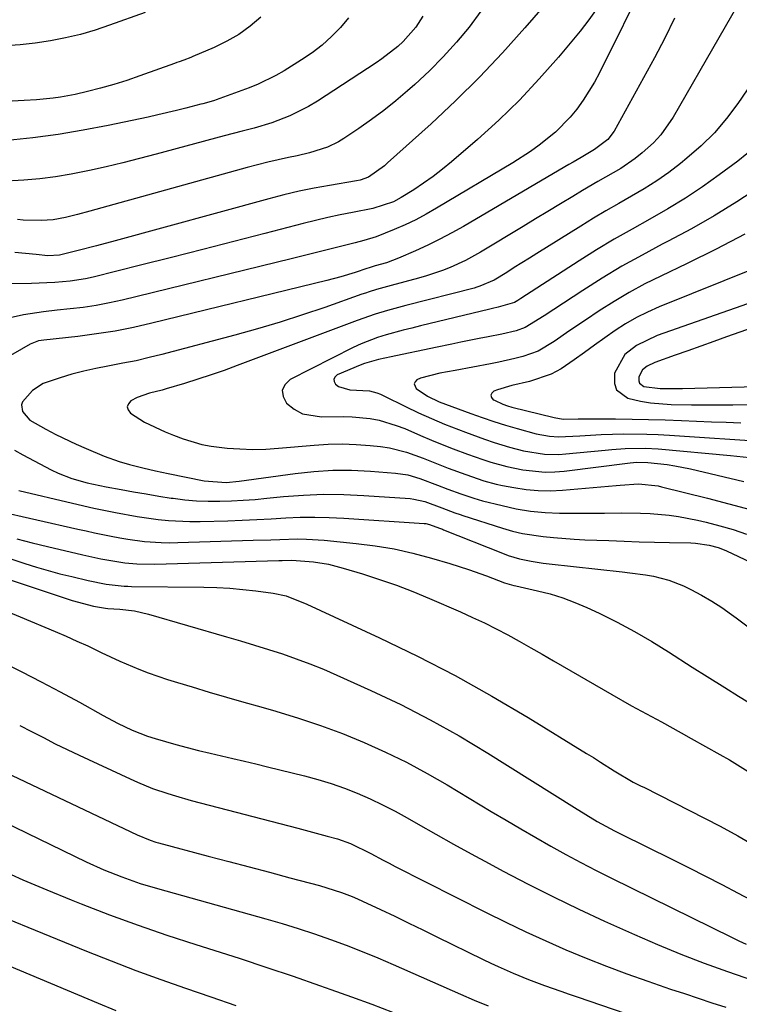
# Model space of a CAD drawing. Units: inches. Extents: x 1820370 to 1825614, y 420992 to 426293.
# Drawn here: x 1823872 to 1824027, y 422486 to 422698 of the extents above; entities that cross this region are included whole.
import ezdxf

# ---------------------------------------------------------------- set-up
doc = ezdxf.new("R2010")
doc.units = ezdxf.units.IN
doc.header["$MEASUREMENT"] = 0
doc.layers.add('7', color=7, linetype='Continuous')
doc.layers.add('8', color=7, linetype='Continuous')

msp = doc.modelspace()

# ---------------------------------------------------------------- linework, layer by layer
at = {"layer": '7', "color": 18}
for points in [[(1824032.54, 422711.22, 1906), (1824012.91, 422677.05, 1906), (1824010.23, 422673.22, 1906), (1824008.65, 422671.51, 1906), (1824006.23, 422669.31, 1906), (1824004.74, 422668.13, 1906), (1824001.61, 422665.99, 1906), (1823999.98, 422665.03, 1906), (1823996.66, 422663.16, 1906), (1823993.39, 422661.22, 1906), (1823991.31, 422659.95, 1906), (1823988.64, 422658.34, 1906), (1823985.97, 422656.72, 1906), (1823983.3, 422655.11, 1906), (1823980.62, 422653.5, 1906), (1823971.42, 422647.96, 1906), (1823968.25, 422646.21, 1906), (1823964.95, 422644.69, 1906), (1823963.26, 422644.03, 1906), (1823959.82, 422642.86, 1906), (1823958.08, 422642.36, 1906), (1823952.21, 422640.8, 1906), (1823951.42, 422640.59, 1906), (1823949.05, 422639.92, 1906), (1823947.49, 422639.43, 1906), (1823946.71, 422639.18, 1906), (1823945.94, 422638.91, 1906), (1823937.94, 422636.1, 1906), (1823933.15, 422634.48, 1906), (1823928.34, 422632.93, 1906), (1823923.49, 422631.5, 1906), (1823918.62, 422630.15, 1906), (1823902.9, 422625.98, 1906), (1823900.12, 422625.28, 1906), (1823897.32, 422624.63, 1906), (1823894.51, 422624.06, 1906), (1823891.23, 422623.45, 1906), (1823888.64, 422622.95, 1906), (1823886.07, 422622.38, 1906), (1823883.53, 422621.71, 1906), (1823881, 422620.97, 1906), (1823877.37, 422619.71, 1906), (1823875.08, 422618.24, 1906), (1823872.91, 422615.81, 1906), (1823872.69, 422615.14, 1906), (1823872.93, 422613.7, 1906), (1823874.48, 422611.84, 1906), (1823877.93, 422609.88, 1906), (1823880.06, 422608.76, 1906), (1823884.41, 422606.67, 1906), (1823886.63, 422605.71, 1906), (1823890.46, 422604.12, 1906), (1823893.72, 422602.96, 1906), (1823895.94, 422602.3, 1906), (1823898.8, 422601.58, 1906), (1823901.52, 422600.95, 1906), (1823902.88, 422600.66, 1906), (1823904.24, 422600.37, 1906), (1823911.99, 422598.78, 1906), (1823916.71, 422598.44, 1906), (1823919.55, 422598.69, 1906), (1823931.57, 422600.36, 1906), (1823935.61, 422600.79, 1906), (1823939.65, 422601.05, 1906), (1823943.7, 422601.04, 1906), (1823947.76, 422600.86, 1906), (1823953.18, 422600.44, 1906), (1823955.84, 422600.04, 1906), (1823958.42, 422599.28, 1906), (1823962.23, 422597.85, 1906), (1823964.42, 422597.02, 1906), (1823967.19, 422595.99, 1906), (1823969.99, 422595.03, 1906), (1823970.94, 422594.76, 1906), (1823971.89, 422594.5, 1906), (1823976.08, 422593.44, 1906), (1823979.14, 422592.79, 1906), (1823982.23, 422592.28, 1906), (1823985.34, 422591.99, 1906), (1823988.47, 422591.85, 1906), (1823990.41, 422591.84, 1906), (1823992.99, 422591.83, 1906), (1823995.56, 422591.83, 1906), (1823998.14, 422591.84, 1906), (1824001.75, 422591.88, 1906), (1824005.87, 422591.84, 1906), (1824007.93, 422591.74, 1906), (1824012.04, 422591.39, 1906), (1824014.08, 422591.12, 1906), (1824018.12, 422590.32, 1906), (1824020, 422589.88, 1906), (1824022.92, 422589.12, 1906), (1824025.83, 422588.28, 1906), (1824028.69, 422587.33, 1906)], [(1823989.24, 422705.8, 1914), (1823980.98, 422696.21, 1914), (1823976.16, 422690.84, 1914), (1823971.22, 422685.59, 1914), (1823966.09, 422680.53, 1914), (1823960.82, 422675.6, 1914), (1823951.47, 422667.17, 1914), (1823950.77, 422666.57, 1914), (1823947.35, 422664.08, 1914), (1823945.53, 422663.44, 1914), (1823944.76, 422663.29, 1914), (1823938.95, 422662.32, 1914), (1823935.67, 422661.72, 1914), (1823932.41, 422661.06, 1914), (1823929.16, 422660.3, 1914), (1823925.93, 422659.47, 1914), (1823892.82, 422650.43, 1914), (1823888.85, 422649.36, 1914), (1823884.87, 422648.33, 1914), (1823880.88, 422647.35, 1914), (1823878.35, 422647.22, 1914), (1823875.8, 422647.44, 1914), (1823871.21, 422647.89, 1914)], [(1823959.07, 422698.72, 1918), (1823957.55, 422696.4, 1918), (1823954.79, 422693.28, 1918), (1823953.67, 422692.25, 1918), (1823950.22, 422689.56, 1918), (1823949.02, 422688.73, 1918), (1823936.35, 422680.46, 1918), (1823934.43, 422679.29, 1918), (1823930.41, 422677.29, 1918), (1823926.58, 422675.83, 1918), (1823922.77, 422674.65, 1918), (1823920.18, 422674.02, 1918), (1823916.3, 422673.03, 1918), (1823901.68, 422669.06, 1918), (1823898.09, 422668.12, 1918), (1823894.5, 422667.21, 1918), (1823890.89, 422666.35, 1918), (1823887.28, 422665.52, 1918), (1823883.37, 422664.73, 1918), (1823880, 422664.18, 1918), (1823876.6, 422663.78, 1918), (1823873.2, 422663.48, 1918), (1823868.23, 422663.2, 1918)], [(1823996.58, 422700.43, 1912), (1823994.78, 422697.92, 1912), (1823992.87, 422695.48, 1912), (1823988.2, 422689.89, 1912), (1823984.1, 422685.23, 1912), (1823979.86, 422680.7, 1912), (1823975.4, 422676.4, 1912), (1823970.8, 422672.23, 1912), (1823965.23, 422667.42, 1912), (1823963.27, 422665.81, 1912), (1823961.27, 422664.26, 1912), (1823959.2, 422662.8, 1912), (1823957.08, 422661.41, 1912), (1823954.38, 422659.71, 1912), (1823952.74, 422658.81, 1912), (1823948.29, 422657.35, 1912), (1823943.89, 422656.5, 1912), (1823941.23, 422655.97, 1912), (1823938.57, 422655.4, 1912), (1823935.93, 422654.78, 1912), (1823933.3, 422654.13, 1912), (1823925.07, 422651.99, 1912), (1823918.37, 422650.26, 1912), (1823911.68, 422648.54, 1912), (1823904.97, 422646.85, 1912), (1823898.27, 422645.16, 1912), (1823888.11, 422642.63, 1912), (1823886.47, 422642.26, 1912), (1823883.17, 422641.72, 1912), (1823879.83, 422641.43, 1912), (1823878.15, 422641.34, 1912), (1823874.8, 422641.25, 1912), (1823868.79, 422641.19, 1912)], [(1823899.29, 422699.56, 1924), (1823891.64, 422696.8, 1924), (1823888.51, 422695.76, 1924), (1823885.35, 422694.83, 1924), (1823882.14, 422694.07, 1924), (1823878.9, 422693.41, 1924), (1823875.64, 422692.92, 1924), (1823872.36, 422692.56, 1924), (1823869.07, 422692.38, 1924)], [(1823924.19, 422698.5, 1922), (1823921.88, 422696.58, 1922), (1823919.46, 422694.82, 1922), (1823916.87, 422693.33, 1922), (1823914.17, 422692, 1922), (1823909.58, 422690.04, 1922), (1823909.09, 422689.84, 1922), (1823907.59, 422689.28, 1922), (1823906.58, 422688.94, 1922), (1823906.08, 422688.76, 1922), (1823905.58, 422688.58, 1922), (1823898.16, 422685.89, 1922), (1823895.37, 422684.93, 1922), (1823892.56, 422684.04, 1922), (1823889.71, 422683.25, 1922), (1823886.85, 422682.52, 1922), (1823884.2, 422681.9, 1922), (1823881.08, 422681.29, 1922), (1823879.5, 422681.08, 1922), (1823875.88, 422680.74, 1922), (1823873.27, 422680.57, 1922), (1823870.66, 422680.45, 1922)], [(1823971.5, 422699.82, 1916), (1823969.04, 422696.38, 1916), (1823966.3, 422693.12, 1916), (1823963.45, 422689.97, 1916), (1823960.44, 422686.96, 1916), (1823957.33, 422684.06, 1916), (1823955.74, 422682.66, 1916), (1823953.22, 422680.52, 1916), (1823950.65, 422678.45, 1916), (1823948, 422676.49, 1916), (1823945.3, 422674.59, 1916), (1823942.06, 422672.42, 1916), (1823940.91, 422671.72, 1916), (1823938.49, 422670.55, 1916), (1823934.62, 422669.33, 1916), (1823931.99, 422668.72, 1916), (1823930.15, 422668.35, 1916), (1823925.67, 422667.37, 1916), (1823921.24, 422666.22, 1916), (1823887.37, 422656.77, 1916), (1823884.75, 422656.08, 1916), (1823882.12, 422655.44, 1916), (1823879.46, 422654.96, 1916), (1823876.91, 422654.78, 1916), (1823873.06, 422654.88, 1916), (1823871.79, 422654.99, 1916)], [(1824013.21, 422698.3, 1908), (1824011.13, 422694, 1908), (1824008.91, 422689.76, 1908), (1824000.22, 422674.03, 1908), (1823998.84, 422672.19, 1908), (1823995.99, 422670.03, 1908), (1823993.12, 422668.37, 1908), (1823991.36, 422667.33, 1908), (1823990.48, 422666.82, 1908), (1823989.6, 422666.3, 1908), (1823967.81, 422653.53, 1908), (1823965.27, 422652.11, 1908), (1823962.7, 422650.74, 1908), (1823960.08, 422649.47, 1908), (1823957.43, 422648.26, 1908), (1823953.77, 422646.67, 1908), (1823951.19, 422645.7, 1908), (1823948.8, 422645.01, 1908), (1823947.5, 422644.63, 1908), (1823946.98, 422644.46, 1908), (1823944.47, 422643.63, 1908), (1823941.43, 422642.69, 1908), (1823938.36, 422641.87, 1908), (1823900.74, 422632.67, 1908), (1823896.78, 422631.78, 1908), (1823892.8, 422631, 1908), (1823888.8, 422630.38, 1908), (1823884.77, 422629.86, 1908), (1823877.45, 422629.07, 1908), (1823876.33, 422628.88, 1908), (1823874.58, 422628.19, 1908), (1823866.53, 422623.57, 1908)], [(1824038.48, 422697.11, 1904), (1824026.81, 422679.97, 1904), (1824024.39, 422676.74, 1904), (1824021.79, 422673.66, 1904), (1824018.92, 422670.83, 1904), (1824015.88, 422668.17, 1904), (1824014.47, 422667.05, 1904), (1824011.95, 422665.13, 1904), (1824009.37, 422663.31, 1904), (1824006.69, 422661.62, 1904), (1824003.96, 422660.03, 1904), (1824001.2, 422658.47, 1904), (1823998.45, 422656.89, 1904), (1823995.73, 422655.26, 1904), (1823993.03, 422653.6, 1904), (1823983.6, 422647.69, 1904), (1823981.98, 422646.67, 1904), (1823978.72, 422644.64, 1904), (1823977.1, 422643.62, 1904), (1823974.4, 422641.96, 1904), (1823971.33, 422640.63, 1904), (1823970.69, 422640.44, 1904), (1823970.05, 422640.26, 1904), (1823955.36, 422636.5, 1904), (1823951.41, 422635.43, 1904), (1823948.79, 422634.64, 1904), (1823944.92, 422633.3, 1904), (1823919.1, 422623.58, 1904), (1823916.29, 422622.55, 1904), (1823913.46, 422621.57, 1904), (1823910.62, 422620.64, 1904), (1823907.76, 422619.74, 1904), (1823903.82, 422618.56, 1904), (1823902.92, 422618.3, 1904), (1823900.2, 422617.64, 1904), (1823897.58, 422616.74, 1904), (1823896.22, 422616.01, 1904), (1823895.69, 422615.36, 1904), (1823895.45, 422614.71, 1904), (1823895.65, 422614.04, 1904), (1823896.14, 422613.36, 1904), (1823899.14, 422611.37, 1904), (1823903.56, 422609.35, 1904), (1823905.38, 422608.64, 1904), (1823907.47, 422607.84, 1904), (1823911.45, 422606.62, 1904), (1823913.49, 422606.23, 1904), (1823916.92, 422605.82, 1904), (1823919.69, 422605.64, 1904), (1823922.46, 422605.55, 1904), (1823925.23, 422605.62, 1904), (1823928.01, 422605.79, 1904), (1823935.66, 422606.47, 1904), (1823938.68, 422606.65, 1904), (1823941.7, 422606.71, 1904), (1823944.72, 422606.61, 1904), (1823947.74, 422606.39, 1904), (1823949.94, 422606.17, 1904), (1823951.84, 422605.9, 1904), (1823955.54, 422604.98, 1904), (1823959.13, 422603.63, 1904), (1823960.92, 422602.92, 1904), (1823964.51, 422601.53, 1904), (1823968.28, 422600.12, 1904), (1823972.19, 422598.79, 1904), (1823974.85, 422598.08, 1904), (1823976.19, 422597.79, 1904), (1823978.65, 422597.32, 1904), (1823981.24, 422596.93, 1904), (1823983.84, 422596.68, 1904), (1823986.44, 422596.65, 1904), (1823989.06, 422596.77, 1904), (1824000.61, 422597.76, 1904), (1824001.53, 422597.84, 1904), (1824005.44, 422598.14, 1904), (1824009.68, 422597.67, 1904), (1824010.37, 422597.51, 1904), (1824020.31, 422595.03, 1904), (1824024.88, 422593.86, 1904), (1824029.45, 422592.65, 1904)], [(1824030.7, 422670.69, 1902), (1824026.79, 422667.56, 1902), (1824022.83, 422664.61, 1902), (1824019.22, 422662.04, 1902), (1824015.55, 422659.58, 1902), (1824011.77, 422657.29, 1902), (1824007.92, 422655.1, 1902), (1824004.05, 422652.95, 1902), (1824000.21, 422650.74, 1902), (1823996.43, 422648.45, 1902), (1823992.68, 422646.09, 1902), (1823980.11, 422637.99, 1902), (1823979.48, 422637.59, 1902), (1823978.76, 422637.13, 1902), (1823975.23, 422636.13, 1902), (1823974.04, 422635.87, 1902), (1823973.46, 422635.73, 1902), (1823958.54, 422632.11, 1902), (1823956.68, 422631.65, 1902), (1823954.83, 422631.18, 1902), (1823951.14, 422630.19, 1902), (1823949.32, 422629.63, 1902), (1823945.78, 422628.26, 1902), (1823944.05, 422627.45, 1902), (1823930.5, 422620.61, 1902), (1823929.38, 422619.48, 1902), (1823928.79, 422618.27, 1902), (1823928.98, 422616.93, 1902), (1823929.69, 422615.5, 1902), (1823931.36, 422614.21, 1902), (1823933.16, 422613.23, 1902), (1823937.24, 422612.52, 1902), (1823941.89, 422612.62, 1902), (1823943.83, 422612.56, 1902), (1823947.7, 422612.16, 1902), (1823949.61, 422611.8, 1902), (1823953.32, 422610.72, 1902), (1823955.13, 422610.01, 1902), (1823958.57, 422608.51, 1902), (1823960.89, 422607.54, 1902), (1823963.22, 422606.6, 1902), (1823965.57, 422605.68, 1902), (1823968.62, 422604.53, 1902), (1823971.97, 422603.35, 1902), (1823973.66, 422602.79, 1902), (1823977.08, 422601.83, 1902), (1823980.56, 422601.14, 1902), (1823985.33, 422600.68, 1902), (1823987.41, 422600.73, 1902), (1823989.48, 422600.89, 1902), (1824003.66, 422602.64, 1902), (1824005.06, 422602.78, 1902), (1824007.42, 422602.76, 1902), (1824011.59, 422602.26, 1902), (1824013.28, 422602, 1902), (1824016.63, 422601.33, 1902), (1824028.12, 422598.67, 1902)], [(1824028.36, 422651.86, 1898), (1824022.19, 422648.63, 1898), (1824015.94, 422645.54, 1898), (1824010.22, 422642.83, 1898), (1824006.81, 422641.13, 1898), (1824003.47, 422639.33, 1898), (1824000.2, 422637.38, 1898), (1823996.99, 422635.34, 1898), (1823994.05, 422633.38, 1898), (1823990.67, 422631.09, 1898), (1823987.33, 422628.76, 1898), (1823983.86, 422626.7, 1898), (1823980.55, 422625.51, 1898), (1823978.83, 422625.08, 1898), (1823975.36, 422624.31, 1898), (1823973.62, 422623.96, 1898), (1823965.98, 422622.55, 1898), (1823962.67, 422621.94, 1898), (1823958.57, 422620.88, 1898), (1823957.76, 422620.51, 1898), (1823957.36, 422620.08, 1898), (1823957.17, 422619.62, 1898), (1823957.62, 422618.66, 1898), (1823960.03, 422616.99, 1898), (1823962.52, 422615.77, 1898), (1823969.38, 422613.25, 1898), (1823971.84, 422612.38, 1898), (1823974.31, 422611.55, 1898), (1823976.81, 422610.77, 1898), (1823979.31, 422610.04, 1898), (1823983.4, 422608.91, 1898), (1823986.27, 422608.38, 1898), (1823988.21, 422608.24, 1898), (1823992.81, 422608.47, 1898), (1823997.42, 422608.73, 1898), (1824002.32, 422608.87, 1898), (1824007.23, 422608.84, 1898), (1824009.68, 422608.75, 1898), (1824012.13, 422608.62, 1898), (1824033.73, 422607.18, 1898)], [(1824030.8, 422644.62, 1896), (1824009.87, 422636.18, 1896), (1824007.41, 422635.09, 1896), (1824005, 422633.9, 1896), (1824002.68, 422632.55, 1896), (1824000.41, 422631.1, 1896), (1823998.19, 422629.56, 1896), (1823995.98, 422628, 1896), (1823993.8, 422626.41, 1896), (1823991.63, 422624.8, 1896), (1823988.8, 422622.87, 1896), (1823986.65, 422621.71, 1896), (1823982.02, 422620.14, 1896), (1823978.21, 422619.28, 1896), (1823975.13, 422618.36, 1896), (1823974.35, 422618.09, 1896), (1823973.89, 422617.66, 1896), (1823973.66, 422617.21, 1896), (1823973.81, 422616.73, 1896), (1823974.19, 422616.22, 1896), (1823974.43, 422616.1, 1896), (1823976.27, 422615.24, 1896), (1823977.23, 422614.9, 1896), (1823978.21, 422614.62, 1896), (1823987.33, 422612.37, 1896), (1823989.26, 422612.08, 1896), (1823992.47, 422612.12, 1896), (1823995.3, 422612.15, 1896), (1824000.52, 422612.12, 1896), (1824004.07, 422612.07, 1896), (1824007.62, 422612, 1896), (1824011.16, 422611.9, 1896), (1824014.71, 422611.77, 1896), (1824021.16, 422611.5, 1896), (1824024.3, 422611.38, 1896), (1824027.44, 422611.28, 1896)], [(1824031.74, 422637.89, 1894), (1824009.45, 422630.02, 1894), (1824005.03, 422627.92, 1894), (1824002.47, 422625.98, 1894), (1824000.3, 422621.92, 1894), (1824000.27, 422619.73, 1894), (1824000.73, 422618.36, 1894), (1824003.18, 422616.56, 1894), (1824005.88, 422615.94, 1894), (1824008.05, 422615.56, 1894), (1824012.46, 422615.21, 1894), (1824016.87, 422615.14, 1894), (1824019.82, 422615.11, 1894), (1824022.77, 422615.1, 1894), (1824025.72, 422615.1, 1894), (1824037.19, 422615.17, 1894)], [(1824038.49, 422634.71, 1892), (1824024.4, 422629.73, 1892), (1824021.63, 422628.75, 1892), (1824018.86, 422627.77, 1892), (1824016.09, 422626.78, 1892), (1824013.32, 422625.79, 1892), (1824008.97, 422624.22, 1892), (1824007.3, 422623.42, 1892), (1824006.33, 422622.68, 1892), (1824005.51, 422621.14, 1892), (1824005.49, 422620.31, 1892), (1824005.67, 422619.79, 1892), (1824006.59, 422619.11, 1892), (1824010.11, 422618.63, 1892), (1824014.92, 422618.68, 1892), (1824036.17, 422619.23, 1892)], [(1823871.2, 422605.37, 1908), (1823872.97, 422604.4, 1908), (1823879.09, 422601.16, 1908), (1823880.54, 422600.45, 1908), (1823883.52, 422599.28, 1908), (1823886.83, 422598.36, 1908), (1823890.93, 422597.48, 1908), (1823894.11, 422596.89, 1908), (1823896.81, 422596.41, 1908), (1823899.5, 422595.95, 1908), (1823902.21, 422595.51, 1908), (1823904.91, 422595.08, 1908), (1823905.34, 422595.02, 1908), (1823907.84, 422594.71, 1908), (1823910.34, 422594.49, 1908), (1823912.86, 422594.39, 1908), (1823915.37, 422594.39, 1908), (1823917.9, 422594.48, 1908), (1823920.41, 422594.61, 1908), (1823922.93, 422594.79, 1908), (1823925.44, 422595.02, 1908), (1823929.05, 422595.38, 1908), (1823933.37, 422595.7, 1908), (1823937.69, 422595.88, 1908), (1823942.01, 422595.83, 1908), (1823946.33, 422595.64, 1908), (1823956.31, 422594.95, 1908), (1823957.12, 422594.86, 1908), (1823959.47, 422594.3, 1908), (1823963.14, 422592.96, 1908), (1823965.94, 422591.9, 1908), (1823967.08, 422591.51, 1908), (1823967.65, 422591.33, 1908), (1823976.17, 422588.6, 1908), (1823978.32, 422587.98, 1908), (1823980.49, 422587.46, 1908), (1823984.92, 422586.77, 1908), (1823987.15, 422586.56, 1908), (1823991.63, 422586.24, 1908), (1823993.87, 422586.12, 1908), (1823999.06, 422585.92, 1908), (1824002.33, 422585.8, 1908), (1824005.6, 422585.69, 1908), (1824008.87, 422585.59, 1908), (1824012.15, 422585.51, 1908), (1824016.7, 422585.41, 1908), (1824017.69, 422585.36, 1908), (1824020.65, 422584.97, 1908), (1824022.56, 422584.46, 1908), (1824023.49, 422584.11, 1908), (1824024.4, 422583.72, 1908), (1824029.52, 422581.27, 1908)], [(1823867.1, 422592.4, 1912), (1823884.78, 422588.41, 1912), (1823886.58, 422588.01, 1912), (1823888.37, 422587.61, 1912), (1823891.97, 422586.86, 1912), (1823893.82, 422586.51, 1912), (1823895.59, 422586.21, 1912), (1823899.15, 422585.75, 1912), (1823902.73, 422585.5, 1912), (1823904.53, 422585.47, 1912), (1823906.32, 422585.49, 1912), (1823922.5, 422585.99, 1912), (1823926.33, 422586.11, 1912), (1823928.25, 422586.18, 1912), (1823932.08, 422586.28, 1912), (1823933.99, 422586.25, 1912), (1823937.81, 422586, 1912), (1823944.67, 422585.33, 1912), (1823948.78, 422584.8, 1912), (1823952.86, 422584.12, 1912), (1823956.89, 422583.22, 1912), (1823960.89, 422582.16, 1912), (1823964.88, 422580.98, 1912), (1823968.83, 422579.72, 1912), (1823972.72, 422578.31, 1912), (1823976.59, 422576.84, 1912), (1823978.62, 422576.28, 1912), (1823979.03, 422576.19, 1912), (1823983.73, 422575.15, 1912), (1823986.45, 422574.45, 1912), (1823989.14, 422573.63, 1912), (1823991.77, 422572.63, 1912), (1823994.35, 422571.52, 1912), (1823996.99, 422570.28, 1912), (1824000.82, 422568.39, 1912), (1824004.6, 422566.39, 1912), (1824008.29, 422564.25, 1912), (1824011.93, 422562, 1912), (1824017.01, 422558.73, 1912), (1824020.22, 422556.68, 1912), (1824024.02, 422554.29, 1912), (1824026.94, 422552.48, 1912), (1824041.35, 422543.71, 1912)], [(1823871.67, 422586.33, 1914), (1823874.97, 422585.46, 1914), (1823878.27, 422584.65, 1914), (1823885.91, 422582.88, 1914), (1823889.76, 422582.03, 1914), (1823891.07, 422581.76, 1914), (1823894.91, 422581.14, 1914), (1823897.5, 422580.91, 1914), (1823901.39, 422580.85, 1914), (1823928.06, 422581.63, 1914), (1823928.76, 422581.65, 1914), (1823930.86, 422581.69, 1914), (1823935.5, 422581.34, 1914), (1823938.71, 422580.82, 1914), (1823940.3, 422580.45, 1914), (1823941.87, 422580.02, 1914), (1823946.08, 422578.75, 1914), (1823949.73, 422577.58, 1914), (1823953.34, 422576.33, 1914), (1823956.91, 422574.95, 1914), (1823960.45, 422573.49, 1914), (1823967.17, 422570.57, 1914), (1823969.75, 422569.41, 1914), (1823972.3, 422568.21, 1914), (1823974.82, 422566.93, 1914), (1823977.32, 422565.62, 1914), (1823979.79, 422564.26, 1914), (1823982.26, 422562.88, 1914), (1823984.72, 422561.49, 1914), (1823987.17, 422560.09, 1914), (1823999.74, 422552.82, 1914), (1824003.97, 422550.41, 1914), (1824008.23, 422548.07, 1914), (1824010.37, 422546.91, 1914), (1824014.63, 422544.56, 1914), (1824016.76, 422543.38, 1914), (1824022.97, 422539.92, 1914), (1824025.03, 422538.73, 1914), (1824029.08, 422536.23, 1914)], [(1823862.51, 422584.61, 1916), (1823873.43, 422581.02, 1916), (1823875.92, 422580.23, 1916), (1823878.42, 422579.49, 1916), (1823880.94, 422578.81, 1916), (1823883.48, 422578.18, 1916), (1823887.03, 422577.34, 1916), (1823890.89, 422576.52, 1916), (1823894.79, 422576.12, 1916), (1823895.57, 422576.09, 1916), (1823896.35, 422576.07, 1916), (1823911.92, 422575.9, 1916), (1823914.73, 422575.82, 1916), (1823917.54, 422575.67, 1916), (1823920.34, 422575.42, 1916), (1823923.13, 422575.1, 1916), (1823926.81, 422574.61, 1916), (1823929.62, 422574.01, 1916), (1823934.1, 422572.28, 1916), (1823949.71, 422565.04, 1916), (1823957.89, 422561.07, 1916), (1823965.97, 422556.91, 1916), (1823973.9, 422552.47, 1916), (1823981.73, 422547.84, 1916), (1823994.24, 422540.15, 1916), (1823995.74, 422539.23, 1916), (1823997.24, 422538.29, 1916), (1824000.22, 422536.41, 1916), (1824004.32, 422533.97, 1916), (1824005.46, 422533.41, 1916), (1824006.02, 422533.13, 1916), (1824006.59, 422532.85, 1916), (1824022.99, 422524.52, 1916), (1824026.84, 422522.43, 1916), (1824030.61, 422520.21, 1916)], [(1823862.65, 422580.01, 1918), (1823883.55, 422573.05, 1918), (1823888.15, 422571.79, 1918), (1823890.75, 422571.37, 1918), (1823891.27, 422571.34, 1918), (1823893.87, 422571.16, 1918), (1823896.97, 422570.79, 1918), (1823900.01, 422570.09, 1918), (1823916.82, 422565.23, 1918), (1823919.83, 422564.35, 1918), (1823922.84, 422563.44, 1918), (1823925.83, 422562.5, 1918), (1823928.82, 422561.54, 1918), (1823931.78, 422560.51, 1918), (1823934.72, 422559.43, 1918), (1823937.63, 422558.25, 1918), (1823940.5, 422557, 1918), (1823947.83, 422553.7, 1918), (1823954.28, 422550.63, 1918), (1823960.64, 422547.39, 1918), (1823966.86, 422543.89, 1918), (1823972.99, 422540.21, 1918), (1823991.64, 422528.51, 1918), (1823994.08, 422527, 1918), (1823996.54, 422525.53, 1918), (1824000.31, 422523.46, 1918), (1824001.59, 422522.81, 1918), (1824012.77, 422517.32, 1918), (1824016.32, 422515.55, 1918), (1824019.86, 422513.76, 1918), (1824023.37, 422511.94, 1918), (1824026.88, 422510.09, 1918), (1824029.45, 422508.73, 1918)], [(1823868.57, 422559.78, 1922), (1823872.75, 422557.7, 1922), (1823876.91, 422555.57, 1922), (1823881.03, 422553.38, 1922), (1823885.13, 422551.14, 1922), (1823890.23, 422548.3, 1922), (1823893.34, 422546.67, 1922), (1823896.52, 422545.17, 1922), (1823899.78, 422543.88, 1922), (1823901.45, 422543.33, 1922), (1823905.88, 422542.08, 1922), (1823908.33, 422541.43, 1922), (1823910.79, 422540.8, 1922), (1823913.25, 422540.2, 1922), (1823915.71, 422539.62, 1922), (1823918.18, 422539.05, 1922), (1823920.65, 422538.47, 1922), (1823923.12, 422537.88, 1922), (1823925.58, 422537.28, 1922), (1823933.58, 422535.32, 1922), (1823936.47, 422534.54, 1922), (1823939.34, 422533.67, 1922), (1823942.15, 422532.67, 1922), (1823944.94, 422531.58, 1922), (1823947.68, 422530.37, 1922), (1823950.39, 422529.1, 1922), (1823953.05, 422527.73, 1922), (1823955.68, 422526.29, 1922), (1823958.04, 422524.93, 1922), (1823961.84, 422522.78, 1922), (1823965.64, 422520.64, 1922), (1823969.47, 422518.54, 1922), (1823973.3, 422516.46, 1922), (1823976.34, 422514.84, 1922), (1823981.73, 422512.02, 1922), (1823987.15, 422509.27, 1922), (1823992.64, 422506.64, 1922), (1823998.16, 422504.09, 1922), (1824004.62, 422501.17, 1922), (1824009.56, 422499.03, 1922), (1824014.53, 422496.97, 1922), (1824019.56, 422495.05, 1922), (1824024.62, 422493.21, 1922), (1824033.71, 422490.05, 1922)], [(1823872.29, 422546.17, 1924), (1823874.83, 422544.84, 1924), (1823877.38, 422543.53, 1924), (1823879.94, 422542.23, 1924), (1823882.52, 422540.98, 1924), (1823885.11, 422539.75, 1924), (1823896.04, 422534.64, 1924), (1823897.63, 422533.93, 1924), (1823900.88, 422532.63, 1924), (1823904.18, 422531.51, 1924), (1823905.85, 422530.99, 1924), (1823909.22, 422530.04, 1924), (1823932.13, 422524.03, 1924), (1823933.72, 422523.62, 1924), (1823938.47, 422522.36, 1924), (1823940.68, 422521.75, 1924), (1823943.46, 422520.75, 1924), (1823947.87, 422518.59, 1924), (1823950.47, 422517.2, 1924), (1823951.77, 422516.52, 1924), (1823953.09, 422515.85, 1924), (1823972.7, 422505.91, 1924), (1823976.93, 422503.82, 1924), (1823981.19, 422501.77, 1924), (1823985.48, 422499.81, 1924), (1823989.8, 422497.9, 1924), (1823994.16, 422496.08, 1924), (1823998.54, 422494.34, 1924), (1824002.97, 422492.7, 1924), (1824007.42, 422491.13, 1924), (1824012.34, 422489.46, 1924), (1824015.31, 422488.46, 1924), (1824018.27, 422487.47, 1924), (1824021.24, 422486.49, 1924), (1824024.22, 422485.52, 1924)], [(1823867.76, 422536.75, 1926), (1823897.54, 422522.6, 1926), (1823900.38, 422521.45, 1926), (1823901.55, 422521.08, 1926), (1823902.14, 422520.92, 1926), (1823912.87, 422518.07, 1926), (1823917.26, 422516.9, 1926), (1823921.64, 422515.74, 1926), (1823926.03, 422514.57, 1926), (1823930.42, 422513.41, 1926), (1823936.79, 422511.72, 1926), (1823941.52, 422510.25, 1926), (1823943.82, 422509.36, 1926), (1823944.96, 422508.87, 1926), (1823946.09, 422508.36, 1926), (1823949.94, 422506.55, 1926), (1823952.98, 422505.11, 1926), (1823956.02, 422503.66, 1926), (1823959.05, 422502.19, 1926), (1823962.07, 422500.71, 1926), (1823972.05, 422495.81, 1926), (1823973.65, 422495.04, 1926), (1823975.25, 422494.29, 1926), (1823978.48, 422492.85, 1926), (1823981.76, 422491.5, 1926), (1823985.24, 422490.2, 1926), (1823988.75, 422488.96, 1926), (1823990.51, 422488.36, 1926), (1823992.26, 422487.75, 1926), (1824015.48, 422479.82, 1926)], [(1823861, 422529.23, 1928), (1823886.62, 422516.83, 1928), (1823890.4, 422515.11, 1928), (1823894.26, 422513.57, 1928), (1823898.18, 422512.19, 1928), (1823901.95, 422511.05, 1928), (1823925.26, 422504.54, 1928), (1823928.76, 422503.52, 1928), (1823932.24, 422502.46, 1928), (1823935.7, 422501.32, 1928), (1823939.15, 422500.13, 1928), (1823942.57, 422498.87, 1928), (1823945.97, 422497.55, 1928), (1823949.34, 422496.17, 1928), (1823952.69, 422494.73, 1928), (1823967.14, 422488.33, 1928), (1823970.1, 422487.06, 1928), (1823973.09, 422485.86, 1928)], [(1823858.58, 422509.07, 1932), (1823886.68, 422497.6, 1932), (1823891.97, 422495.5, 1932), (1823897.28, 422493.45, 1932), (1823902.63, 422491.51, 1932), (1823908, 422489.62, 1932), (1823913.39, 422487.78, 1932), (1823918.78, 422485.93, 1932)], [(1823857.46, 422499.68, 1934), (1823889.19, 422486.39, 1934), (1823892.97, 422484.84, 1934)]]:
    msp.add_polyline3d(points, dxfattribs=at)
at = {"layer": '8', "color": 18}
for points in [[(1824007.31, 422707.26, 1910), (1823997.06, 422686.56, 1910), (1823995.98, 422684.53, 1910), (1823993.56, 422680.65, 1910), (1823992.17, 422678.72, 1910), (1823990.73, 422676.99, 1910), (1823987.58, 422673.79, 1910), (1823984.07, 422670.96, 1910), (1823982.23, 422669.64, 1910), (1823978.43, 422667.2, 1910), (1823962, 422657.41, 1910), (1823959.78, 422656.15, 1910), (1823957.52, 422654.96, 1910), (1823955.21, 422653.88, 1910), (1823952.86, 422652.86, 1910), (1823948.98, 422651.3, 1910), (1823946.31, 422650.46, 1910), (1823944.5, 422649.99, 1910), (1823939.89, 422648.82, 1910), (1823935.29, 422647.66, 1910), (1823932.99, 422647.09, 1910), (1823930.68, 422646.52, 1910), (1823894.37, 422637.68, 1910), (1823891.59, 422637.06, 1910), (1823888.78, 422636.52, 1910), (1823885.96, 422636.1, 1910), (1823883.13, 422635.77, 1910), (1823880.35, 422635.49, 1910), (1823877.44, 422635.17, 1910), (1823873.11, 422634.5, 1910), (1823870.27, 422633.84, 1910)], [(1823943.04, 422698.38, 1920), (1823941.29, 422696.29, 1920), (1823939.38, 422694.35, 1920), (1823937.37, 422692.52, 1920), (1823935.21, 422690.87, 1920), (1823932.96, 422689.34, 1920), (1823929.19, 422687.01, 1920), (1823927.38, 422685.96, 1920), (1823923.61, 422684.12, 1920), (1823921.66, 422683.34, 1920), (1823914.59, 422680.74, 1920), (1823914.19, 422680.6, 1920), (1823912.52, 422680.12, 1920), (1823911.68, 422679.9, 1920), (1823911.26, 422679.79, 1920), (1823908.07, 422678.96, 1920), (1823906.04, 422678.45, 1920), (1823901.99, 422677.49, 1920), (1823899.95, 422677.05, 1920), (1823891.31, 422675.24, 1920), (1823885.94, 422674.21, 1920), (1823880.55, 422673.3, 1920), (1823875.13, 422672.58, 1920), (1823869.69, 422671.97, 1920)], [(1824031.34, 422661.88, 1900), (1824026.58, 422658.79, 1900), (1824021.76, 422655.82, 1900), (1824016.84, 422653.02, 1900), (1824011.84, 422650.34, 1900), (1824010.56, 422649.68, 1900), (1824006.2, 422647.35, 1900), (1824001.88, 422644.93, 1900), (1823997.64, 422642.37, 1900), (1823993.46, 422639.72, 1900), (1823987.2, 422635.62, 1900), (1823985.17, 422634.29, 1900), (1823981.04, 422631.76, 1900), (1823979.09, 422631.08, 1900), (1823976.03, 422630.36, 1900), (1823973.12, 422629.79, 1900), (1823971.15, 422629.41, 1900), (1823967.22, 422628.62, 1900), (1823965.25, 422628.21, 1900), (1823961.78, 422627.46, 1900), (1823959.4, 422626.95, 1900), (1823954.62, 422625.96, 1900), (1823952.23, 422625.46, 1900), (1823949.51, 422624.91, 1900), (1823946.5, 422624.05, 1900), (1823945.52, 422623.66, 1900), (1823940.61, 422621.56, 1900), (1823940.14, 422621.14, 1900), (1823939.89, 422620.68, 1900), (1823939.95, 422620.15, 1900), (1823940.23, 422619.59, 1900), (1823940.91, 422619.06, 1900), (1823943.3, 422618.38, 1900), (1823947.59, 422618.12, 1900), (1823949.17, 422617.68, 1900), (1823949.93, 422617.39, 1900), (1823950.68, 422617.05, 1900), (1823955.32, 422614.76, 1900), (1823958.08, 422613.44, 1900), (1823960.87, 422612.18, 1900), (1823963.7, 422610.99, 1900), (1823968.19, 422609.23, 1900), (1823972.3, 422607.74, 1900), (1823974.38, 422607.05, 1900), (1823977.71, 422606.02, 1900), (1823980.68, 422605.25, 1900), (1823985.24, 422604.54, 1900), (1823988.3, 422604.47, 1900), (1823989.83, 422604.57, 1900), (1823998.25, 422605.4, 1900), (1823999.68, 422605.53, 1900), (1824002.55, 422605.72, 1900), (1824006.85, 422605.8, 1900), (1824009.71, 422605.63, 1900), (1824025.21, 422604.24, 1900), (1824029.34, 422603.77, 1900)], [(1823872.11, 422596.73, 1910), (1823883.68, 422593.96, 1910), (1823888.28, 422592.91, 1910), (1823892.91, 422591.94, 1910), (1823897.55, 422591.1, 1910), (1823902.07, 422590.46, 1910), (1823904.33, 422590.23, 1910), (1823908.88, 422590.02, 1910), (1823911.15, 422590.04, 1910), (1823917.06, 422590.21, 1910), (1823920.19, 422590.32, 1910), (1823923.31, 422590.45, 1910), (1823926.43, 422590.61, 1910), (1823929.55, 422590.79, 1910), (1823932.67, 422590.93, 1910), (1823935.79, 422590.98, 1910), (1823938.91, 422590.91, 1910), (1823942.03, 422590.77, 1910), (1823959.35, 422589.61, 1910), (1823959.65, 422589.58, 1910), (1823960.5, 422589.38, 1910), (1823961.84, 422588.9, 1910), (1823962.86, 422588.51, 1910), (1823963.27, 422588.35, 1910), (1823963.47, 422588.27, 1910), (1823976.2, 422583.2, 1910), (1823977.41, 422582.75, 1910), (1823979.87, 422582.02, 1910), (1823982.38, 422581.48, 1910), (1823984.93, 422581.08, 1910), (1823986.2, 422580.92, 1910), (1824001.9, 422579.22, 1910), (1824003.6, 422579.02, 1910), (1824006.98, 422578.54, 1910), (1824008.67, 422578.26, 1910), (1824011.96, 422577.44, 1910), (1824015.11, 422576.17, 1910), (1824016.68, 422575.4, 1910), (1824018.97, 422574.2, 1910), (1824021.2, 422572.92, 1910), (1824023.35, 422571.51, 1910), (1824025.46, 422570.02, 1910), (1824026.44, 422569.28, 1910), (1824029.02, 422567.38, 1910)], [(1823868.96, 422570.98, 1920), (1823872.42, 422569.52, 1920), (1823879.95, 422566.37, 1920), (1823882.29, 422565.36, 1920), (1823884.62, 422564.32, 1920), (1823886.93, 422563.25, 1920), (1823889.23, 422562.14, 1920), (1823889.85, 422561.83, 1920), (1823893.84, 422559.96, 1920), (1823897.9, 422558.26, 1920), (1823899.96, 422557.48, 1920), (1823904.12, 422556.05, 1920), (1823906.22, 422555.39, 1920), (1823909.39, 422554.44, 1920), (1823913.09, 422553.35, 1920), (1823916.79, 422552.26, 1920), (1823920.49, 422551.2, 1920), (1823924.2, 422550.14, 1920), (1823927.44, 422549.23, 1920), (1823932.26, 422547.76, 1920), (1823937.03, 422546.18, 1920), (1823941.74, 422544.41, 1920), (1823946.41, 422542.51, 1920), (1823950.99, 422540.44, 1920), (1823955.51, 422538.24, 1920), (1823959.94, 422535.85, 1920), (1823964.31, 422533.35, 1920), (1823973.76, 422527.67, 1920), (1823976.94, 422525.77, 1920), (1823980.13, 422523.89, 1920), (1823983.34, 422522.04, 1920), (1823986.57, 422520.2, 1920), (1823989.81, 422518.41, 1920), (1823993.07, 422516.65, 1920), (1823996.36, 422514.95, 1920), (1823999.67, 422513.29, 1920), (1824025.49, 422500.59, 1920), (1824027.07, 422499.84, 1920), (1824028.65, 422499.09, 1920)], [(1823867.86, 422515.24, 1930), (1823872.98, 422512.95, 1930), (1823878.15, 422510.76, 1930), (1823883.34, 422508.65, 1930), (1823885.53, 422507.79, 1930), (1823891.64, 422505.44, 1930), (1823897.78, 422503.19, 1930), (1823903.97, 422501.07, 1930), (1823910.19, 422499.03, 1930), (1823914.05, 422497.82, 1930), (1823919.76, 422495.99, 1930), (1823925.46, 422494.12, 1930), (1823931.14, 422492.19, 1930), (1823936.81, 422490.23, 1930), (1823939.25, 422489.37, 1930), (1823943.68, 422487.79, 1930), (1823948.1, 422486.17, 1930), (1823952.5, 422484.5, 1930)]]:
    msp.add_polyline3d(points, dxfattribs=at)

doc.saveas('drawing.dxf')
